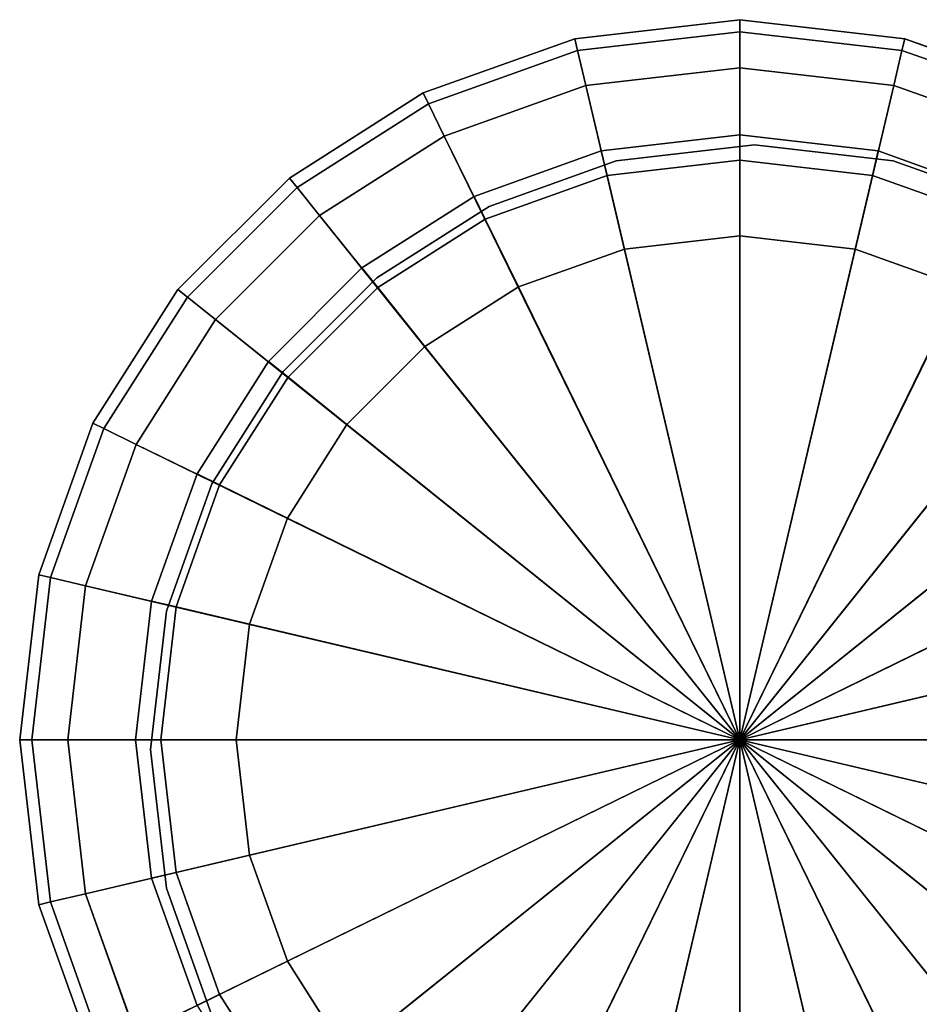
# Model space of a CAD drawing. Units: centimetres. Extents: x -45 to 45, y -45.8 to 45.8.
# Drawn here: x -40.5 to -38.6, y 22.7 to 24.8 of the extents above; entities that cross this region are included whole.
import ezdxf

# ---------------------------------------------------------------- set-up
doc = ezdxf.new("R2010")
doc.units = ezdxf.units.CM
doc.layers.get('0').update_dxf_attribs({"true_color": 0x1c59b1})

# ---------------------------------------------------------------- blocks, each defined once
blk = doc.blocks.new('3517aa2c-6b9f-456b-b0de-afaee63f9644')
at = {"color": 0, "invisible_edges": 12}
for points in [[(-0.3437, -42.7897, 48.2), (0, -42.75, 48.2), (0, -42.75, 0.9)], [(0, -42.75, 0.9), (-0.3437, -42.7897, 0.9), (-0.3437, -42.7897, 48.2)], [(0, -42.75, 0.9), (0, -42.75, 0.6), (-0.3437, -42.7897, 0.6)], [(-0.3437, -42.7897, 0.6), (-0.3437, -42.7897, 0.9), (0, -42.75, 0.9)], [(-0.338, -42.814, 0.525), (-0.3437, -42.7897, 0.6), (0, -42.75, 0.6)], [(0, -42.75, 0.6), (0, -42.775, 0.525), (-0.338, -42.814, 0.525)], [(0, -42.75, 48.2), (0.3437, -42.7897, 48.2), (0.3437, -42.7896, 0.9)], [(0.3437, -42.7896, 0.9), (0, -42.75, 0.9), (0, -42.75, 48.2)], [(0, -42.75, 0.6), (0, -42.75, 0.9), (0.3437, -42.7896, 0.9)], [(0.3437, -42.7896, 0.9), (0.3437, -42.7897, 0.6), (0, -42.75, 0.6)], [(0, -42.775, 0.525), (0, -42.75, 0.6), (0.3437, -42.7897, 0.6)], [(-0.3208, -42.887, 0.5), (-0.338, -42.814, 0.525), (0, -42.775, 0.525)], [(0, -42.775, 0.525), (0, -42.85, 0.5), (-0.3208, -42.887, 0.5)], [(0, -42.85, 0.5), (0, -42.775, 0.525), (0.338, -42.814, 0.525)], [(0.3437, -42.7897, 0.6), (0.338, -42.814, 0.525), (0, -42.775, 0.525)], [(-0.3437, -42.7897, 0.9), (-0.6593, -42.9026, 0.9), (-0.6593, -42.9026, 48.2)], [(-0.6593, -42.9026, 48.2), (-0.3437, -42.7897, 48.2), (-0.3437, -42.7897, 0.9)], [(-0.3437, -42.7897, 0.9), (-0.3437, -42.7897, 0.6), (-0.6593, -42.9026, 0.6)], [(-0.6593, -42.9026, 0.6), (-0.6593, -42.9026, 0.9), (-0.3437, -42.7897, 0.9)], [(-0.6483, -42.925, 0.525), (-0.6593, -42.9026, 0.6), (-0.3437, -42.7897, 0.6)], [(-0.3437, -42.7897, 0.6), (-0.338, -42.814, 0.525), (-0.6483, -42.925, 0.525)], [(0.338, -42.814, 0.525), (0.3437, -42.7897, 0.6), (0.6593, -42.9026, 0.6)], [(0.6593, -42.9026, 0.9), (0.3437, -42.7896, 0.9), (0.3437, -42.7897, 48.2)], [(0.3437, -42.7897, 0.6), (0.3437, -42.7896, 0.9), (0.6593, -42.9026, 0.9)], [(0.3437, -42.7897, 48.2), (0.6593, -42.9026, 48.2), (0.6593, -42.9026, 0.9)], [(0.6593, -42.9026, 0.9), (0.6593, -42.9026, 0.6), (0.3437, -42.7897, 0.6)], [(-0.6154, -42.9924, 0.5), (-0.6483, -42.925, 0.525), (-0.338, -42.814, 0.525)], [(-0.338, -42.814, 0.525), (-0.3208, -42.887, 0.5), (-0.6154, -42.9924, 0.5)], [(0.338, -42.814, 0.525), (0.3208, -42.887, 0.5), (0, -42.85, 0.5)], [(0.3208, -42.887, 0.5), (0.338, -42.814, 0.525), (0.6483, -42.925, 0.525)], [(0.6593, -42.9026, 0.6), (0.6483, -42.925, 0.525), (0.338, -42.814, 0.525)], [(-0.3208, -42.887, 0.5), (0, -42.85, 0.5), (0, -43.2, 0.5)], [(0.2403, -43.2277, 0.5), (0, -43.2, 0.5), (0, -42.85, 0.5)], [(0, -42.85, 0.5), (0.3208, -42.887, 0.5), (0.2403, -43.2277, 0.5)], [(-0.6154, -42.9924, 0.5), (-0.3208, -42.887, 0.5), (-0.2403, -43.2277, 0.5)], [(0, -43.2, 0.5), (-0.2403, -43.2277, 0.5), (-0.3208, -42.887, 0.5)], [(0.461, -43.3068, 0.5), (0.2403, -43.2277, 0.5), (0.3208, -42.887, 0.5)], [(0.6483, -42.925, 0.525), (0.6154, -42.9924, 0.5), (0.3208, -42.887, 0.5)], [(0.3208, -42.887, 0.5), (0.6154, -42.9924, 0.5), (0.461, -43.3068, 0.5)], [(-0.9379, -43.0798, 48.2), (-0.6593, -42.9026, 48.2), (-0.6593, -42.9026, 0.9)], [(-0.6593, -42.9026, 0.9), (-0.9379, -43.0798, 0.9), (-0.9379, -43.0798, 48.2)], [(-0.9379, -43.0798, 0.6), (-0.9379, -43.0798, 0.9), (-0.6593, -42.9026, 0.9)], [(-0.6593, -42.9026, 0.9), (-0.6593, -42.9026, 0.6), (-0.9379, -43.0798, 0.6)], [(-0.9222, -43.0993, 0.525), (-0.9379, -43.0798, 0.6), (-0.6593, -42.9026, 0.6)], [(-0.6593, -42.9026, 0.6), (-0.6483, -42.925, 0.525), (-0.9222, -43.0993, 0.525)], [(-0.8753, -43.1578, 0.5), (-0.9222, -43.0993, 0.525), (-0.6483, -42.925, 0.525)], [(-0.6483, -42.925, 0.525), (-0.6154, -42.9924, 0.5), (-0.8753, -43.1578, 0.5)], [(-0.8753, -43.1578, 0.5), (-0.6154, -42.9924, 0.5), (-0.461, -43.3068, 0.5)], [(-0.2403, -43.2277, 0.5), (-0.461, -43.3068, 0.5), (-0.6154, -42.9924, 0.5)], [(-0.2764, -43.0744, 0.0625), (-0.2884, -43.0233, 0.25), (0, -42.99, 0.25)], [(0, -43.0425, 0.4375), (0, -42.99, 0.25), (-0.2884, -43.0233, 0.25)], [(0, -42.99, 0.25), (0, -43.0425, 0.0625), (-0.2764, -43.0744, 0.0625)], [(0, -43.0425, 0.0625), (0, -42.99, 0.25), (0.2884, -43.0233, 0.25)], [(0.2764, -43.0744, 0.4375), (0.2884, -43.0233, 0.25), (0, -42.99, 0.25)], [(0, -42.99, 0.25), (0, -43.0425, 0.4375), (0.2764, -43.0744, 0.4375)], [(-0.5301, -43.1653, 0.0625), (-0.5532, -43.1182, 0.25), (-0.2884, -43.0233, 0.25)], [(-0.2764, -43.0744, 0.4375), (-0.2884, -43.0233, 0.25), (-0.5532, -43.1182, 0.25)], [(-0.2884, -43.0233, 0.25), (-0.2764, -43.0744, 0.0625), (-0.5301, -43.1653, 0.0625)], [(-0.2884, -43.0233, 0.25), (-0.2764, -43.0744, 0.4375), (0, -43.0425, 0.4375)], [(0.2884, -43.0233, 0.25), (0.2764, -43.0744, 0.0625), (0, -43.0425, 0.0625)], [(0.2884, -43.0233, 0.25), (0.2764, -43.0744, 0.4375), (0.5301, -43.1653, 0.4375)], [(0.2764, -43.0744, 0.0625), (0.2884, -43.0233, 0.25), (0.5532, -43.1182, 0.25)], [(0.5301, -43.1653, 0.4375), (0.5532, -43.1182, 0.25), (0.2884, -43.0233, 0.25)], [(0, -43.2, 0.5), (0, -43.0425, 0.4375), (-0.2764, -43.0744, 0.4375)], [(-0.2403, -43.2277), (-0.2764, -43.0744, 0.0625), (0, -43.0425, 0.0625)], [(0, -43.0425, 0.0625), (0, -43.2), (-0.2403, -43.2277)], [(0, -43.2), (0, -43.0425, 0.0625), (0.2764, -43.0744, 0.0625)], [(0, -43.0425, 0.4375), (0, -43.2, 0.5), (0.2403, -43.2277, 0.5)], [(0.2403, -43.2277, 0.5), (0.2764, -43.0744, 0.4375), (0, -43.0425, 0.4375)], [(-0.5532, -43.1182, 0.25), (-0.5301, -43.1653, 0.4375), (-0.2764, -43.0744, 0.4375)], [(-0.461, -43.3068), (-0.5301, -43.1653, 0.0625), (-0.2764, -43.0744, 0.0625)], [(-0.2403, -43.2277, 0.5), (-0.2764, -43.0744, 0.4375), (-0.5301, -43.1653, 0.4375)], [(-0.2764, -43.0744, 0.0625), (-0.2403, -43.2277), (-0.461, -43.3068)], [(-0.2764, -43.0744, 0.4375), (-0.2403, -43.2277, 0.5), (0, -43.2, 0.5)], [(0.2764, -43.0744, 0.0625), (0.2403, -43.2277), (0, -43.2)], [(0.2764, -43.0744, 0.4375), (0.2403, -43.2277, 0.5), (0.461, -43.3068, 0.5)], [(0.2403, -43.2277), (0.2764, -43.0744, 0.0625), (0.5301, -43.1653, 0.0625)], [(0.461, -43.3068, 0.5), (0.5301, -43.1653, 0.4375), (0.2764, -43.0744, 0.4375)], [(0.5532, -43.1182, 0.25), (0.5301, -43.1653, 0.0625), (0.2764, -43.0744, 0.0625)], [(-1.1702, -43.3121, 48.2), (-0.9379, -43.0798, 48.2), (-0.9379, -43.0798, 0.9)], [(-0.9379, -43.0798, 0.9), (-1.1702, -43.3121, 0.9), (-1.1702, -43.3121, 48.2)], [(-1.1702, -43.3121, 0.6), (-1.1702, -43.3121, 0.9), (-0.9379, -43.0798, 0.9)], [(-0.9379, -43.0798, 0.9), (-0.9379, -43.0798, 0.6), (-1.1702, -43.3121, 0.6)], [(-1.1507, -43.3278, 0.525), (-1.1702, -43.3121, 0.6), (-0.9379, -43.0798, 0.6)], [(-0.9379, -43.0798, 0.6), (-0.9222, -43.0993, 0.525), (-1.1507, -43.3278, 0.525)], [(-1.0922, -43.3747, 0.5), (-1.1507, -43.3278, 0.525), (-0.9222, -43.0993, 0.525)], [(-0.9222, -43.0993, 0.525), (-0.8753, -43.1578, 0.5), (-1.0922, -43.3747, 0.5)], [(-0.5301, -43.1653, 0.4375), (-0.5532, -43.1182, 0.25), (-0.7869, -43.267, 0.25)], [(-0.7541, -43.308, 0.0625), (-0.7869, -43.267, 0.25), (-0.5532, -43.1182, 0.25)], [(-0.5532, -43.1182, 0.25), (-0.5301, -43.1653, 0.0625), (-0.7541, -43.308, 0.0625)], [(-1.0922, -43.3747, 0.5), (-0.8753, -43.1578, 0.5), (-0.6557, -43.4309, 0.5)], [(-0.461, -43.3068, 0.5), (-0.6557, -43.4309, 0.5), (-0.8753, -43.1578, 0.5)], [(-0.7869, -43.267, 0.25), (-0.7541, -43.308, 0.4375), (-0.5301, -43.1653, 0.4375)], [(-0.461, -43.3068, 0.5), (-0.5301, -43.1653, 0.4375), (-0.7541, -43.308, 0.4375)], [(-0.6557, -43.4309), (-0.7541, -43.308, 0.0625), (-0.5301, -43.1653, 0.0625)], [(-0.5301, -43.1653, 0.0625), (-0.461, -43.3068), (-0.6557, -43.4309)], [(-0.5301, -43.1653, 0.4375), (-0.461, -43.3068, 0.5), (-0.2403, -43.2277, 0.5)], [(0.5301, -43.1653, 0.0625), (0.461, -43.3068), (0.2403, -43.2277)], [(-0.9409, -43.495, 0.0625), (-0.9818, -43.4622, 0.25), (-0.7869, -43.267, 0.25)], [(-0.7541, -43.308, 0.4375), (-0.7869, -43.267, 0.25), (-0.9818, -43.4622, 0.25)], [(-0.7869, -43.267, 0.25), (-0.7541, -43.308, 0.0625), (-0.9409, -43.495, 0.0625)], [(-1.1702, -43.3121, 0.9), (-1.3474, -43.5907, 0.9), (-1.3474, -43.5907, 48.2)], [(-1.3474, -43.5907, 48.2), (-1.1702, -43.3121, 48.2), (-1.1702, -43.3121, 0.9)], [(-1.3474, -43.5907, 0.6), (-1.3474, -43.5907, 0.9), (-1.1702, -43.3121, 0.9)], [(-1.1702, -43.3121, 0.9), (-1.1702, -43.3121, 0.6), (-1.3474, -43.5907, 0.6)], [(-1.325, -43.6017, 0.525), (-1.3474, -43.5907, 0.6), (-1.1702, -43.3121, 0.6)], [(-1.1702, -43.3121, 0.6), (-1.1507, -43.3278, 0.525), (-1.325, -43.6017, 0.525)], [(-0.9818, -43.4622, 0.25), (-0.9409, -43.495, 0.4375), (-0.7541, -43.308, 0.4375)], [(-0.8181, -43.5935), (-0.9409, -43.495, 0.0625), (-0.7541, -43.308, 0.0625)], [(-0.6557, -43.4309, 0.5), (-0.7541, -43.308, 0.4375), (-0.9409, -43.495, 0.4375)], [(-0.7541, -43.308, 0.0625), (-0.6557, -43.4309), (-0.8181, -43.5935)], [(-0.7541, -43.308, 0.4375), (-0.6557, -43.4309, 0.5), (-0.461, -43.3068, 0.5)], [(-1.2576, -43.6346, 0.5), (-1.325, -43.6017, 0.525), (-1.1507, -43.3278, 0.525)], [(-1.1507, -43.3278, 0.525), (-1.0922, -43.3747, 0.5), (-1.2576, -43.6346, 0.5)], [(-1.2576, -43.6346, 0.5), (-1.0922, -43.3747, 0.5), (-0.8181, -43.5935, 0.5)], [(-0.6557, -43.4309, 0.5), (-0.8181, -43.5935, 0.5), (-1.0922, -43.3747, 0.5)], [(-0.9409, -43.495, 0.4375), (-0.8181, -43.5935, 0.5), (-0.6557, -43.4309, 0.5)], [(-1.0834, -43.7192, 0.0625), (-1.1305, -43.6962, 0.25), (-0.9818, -43.4622, 0.25)], [(-0.9409, -43.495, 0.4375), (-0.9818, -43.4622, 0.25), (-1.1305, -43.6962, 0.25)], [(-0.9818, -43.4622, 0.25), (-0.9409, -43.495, 0.0625), (-1.0834, -43.7192, 0.0625)], [(-1.1305, -43.6962, 0.25), (-1.0834, -43.7192, 0.4375), (-0.9409, -43.495, 0.4375)], [(-0.9421, -43.7885), (-1.0834, -43.7192, 0.0625), (-0.9409, -43.495, 0.0625)], [(-0.8181, -43.5935, 0.5), (-0.9409, -43.495, 0.4375), (-1.0834, -43.7192, 0.4375)], [(-0.9409, -43.495, 0.0625), (-0.8181, -43.5935), (-0.9421, -43.7885)], [(-1.3474, -43.5907, 0.9), (-1.4603, -43.9063, 0.9), (-1.4603, -43.9063, 48.2)], [(-1.4603, -43.9063, 48.2), (-1.3474, -43.5907, 48.2), (-1.3474, -43.5907, 0.9)], [(-1.4603, -43.9063, 0.6), (-1.4603, -43.9063, 0.9), (-1.3474, -43.5907, 0.9)], [(-1.3474, -43.5907, 0.9), (-1.3474, -43.5907, 0.6), (-1.4603, -43.9063, 0.6)], [(-1.436, -43.912, 0.525), (-1.4603, -43.9063, 0.6), (-1.3474, -43.5907, 0.6)], [(-1.3474, -43.5907, 0.6), (-1.325, -43.6017, 0.525), (-1.436, -43.912, 0.525)], [(-1.363, -43.9292, 0.5), (-1.436, -43.912, 0.525), (-1.325, -43.6017, 0.525)], [(-1.325, -43.6017, 0.525), (-1.2576, -43.6346, 0.5), (-1.363, -43.9292, 0.5)], [(-0.8181, -43.5935, 0.5), (-0.9421, -43.7885, 0.5), (-1.2576, -43.6346, 0.5)], [(-1.0834, -43.7192, 0.4375), (-0.9421, -43.7885, 0.5), (-0.8181, -43.5935, 0.5)], [(-1.363, -43.9292, 0.5), (-1.2576, -43.6346, 0.5), (-0.9421, -43.7885, 0.5)], [(-1.1742, -43.9733, 0.0625), (-1.2252, -43.9613, 0.25), (-1.1305, -43.6962, 0.25)], [(-1.0834, -43.7192, 0.4375), (-1.1305, -43.6962, 0.25), (-1.2252, -43.9613, 0.25)], [(-1.1305, -43.6962, 0.25), (-1.0834, -43.7192, 0.0625), (-1.1742, -43.9733, 0.0625)], [(-1.2252, -43.9613, 0.25), (-1.1742, -43.9733, 0.4375), (-1.0834, -43.7192, 0.4375)], [(-1.0211, -44.0094), (-1.1742, -43.9733, 0.0625), (-1.0834, -43.7192, 0.0625)], [(-0.9421, -43.7885, 0.5), (-1.0834, -43.7192, 0.4375), (-1.1742, -43.9733, 0.4375)], [(-1.0834, -43.7192, 0.0625), (-0.9421, -43.7885), (-1.0211, -44.0094)], [(-0.9421, -43.7885, 0.5), (-1.0211, -44.0094, 0.5), (-1.363, -43.9292, 0.5)], [(-1.1742, -43.9733, 0.4375), (-1.0211, -44.0094, 0.5), (-0.9421, -43.7885, 0.5)], [(-1.4603, -43.9063, 0.9), (-1.5, -44.25, 0.9), (-1.5, -44.25, 48.2)], [(-1.5, -44.25, 48.2), (-1.4603, -43.9063, 48.2), (-1.4603, -43.9063, 0.9)], [(-1.4603, -43.9063, 0.9), (-1.4603, -43.9063, 0.6), (-1.5, -44.25, 0.6)], [(-1.5, -44.25, 0.6), (-1.5, -44.25, 0.9), (-1.4603, -43.9063, 0.9)], [(-1.475, -44.25, 0.525), (-1.5, -44.25, 0.6), (-1.4603, -43.9063, 0.6)], [(-1.4603, -43.9063, 0.6), (-1.436, -43.912, 0.525), (-1.475, -44.25, 0.525)], [(-1.4, -44.25, 0.5), (-1.475, -44.25, 0.525), (-1.436, -43.912, 0.525)], [(-1.436, -43.912, 0.525), (-1.363, -43.9292, 0.5), (-1.4, -44.25, 0.5)], [(-1.4, -44.25, 0.5), (-1.363, -43.9292, 0.5), (-1.0211, -44.0094, 0.5)], [(-1.2061, -44.25, 0.0625), (-1.2585, -44.25, 0.25), (-1.2252, -43.9613, 0.25)], [(-1.1742, -43.9733, 0.4375), (-1.2252, -43.9613, 0.25), (-1.2585, -44.25, 0.25)], [(-1.2585, -44.25, 0.25), (-1.2061, -44.25, 0.4375), (-1.1742, -43.9733, 0.4375)], [(-1.2252, -43.9613, 0.25), (-1.1742, -43.9733, 0.0625), (-1.2061, -44.25, 0.0625)], [(-1.0488, -44.25), (-1.2061, -44.25, 0.0625), (-1.1742, -43.9733, 0.0625)], [(-1.0211, -44.0094, 0.5), (-1.1742, -43.9733, 0.4375), (-1.2061, -44.25, 0.4375)], [(-1.1742, -43.9733, 0.0625), (-1.0211, -44.0094), (-1.0488, -44.25)], [(-1.0211, -44.0094, 0.5), (-1.0488, -44.25, 0.5), (-1.4, -44.25, 0.5)], [(-1.2061, -44.25, 0.4375), (-1.0488, -44.25, 0.5), (-1.0211, -44.0094, 0.5)], [(-1.5, -44.25, 0.9), (-1.4603, -44.5937, 0.9), (-1.4603, -44.5937, 48.2)], [(-1.4603, -44.5937, 48.2), (-1.5, -44.25, 48.2), (-1.5, -44.25, 0.9)], [(-1.5, -44.25, 0.9), (-1.5, -44.25, 0.6), (-1.4603, -44.5937, 0.6)], [(-1.4603, -44.5937, 0.6), (-1.4603, -44.5937, 0.9), (-1.5, -44.25, 0.9)], [(-1.436, -44.588, 0.525), (-1.4603, -44.5937, 0.6), (-1.5, -44.25, 0.6)], [(-1.5, -44.25, 0.6), (-1.475, -44.25, 0.525), (-1.436, -44.588, 0.525)], [(-1.475, -44.25, 0.525), (-1.4, -44.25, 0.5), (-1.363, -44.5708, 0.5)], [(-1.363, -44.5708, 0.5), (-1.436, -44.588, 0.525), (-1.475, -44.25, 0.525)], [(-1.363, -44.5708, 0.5), (-1.4, -44.25, 0.5), (-1.0488, -44.25, 0.5)], [(-1.0488, -44.25, 0.5), (-1.0211, -44.4906, 0.5), (-1.363, -44.5708, 0.5)], [(-1.2585, -44.25, 0.25), (-1.2061, -44.25, 0.0625), (-1.1742, -44.5267, 0.0625)], [(-1.1742, -44.5267, 0.0625), (-1.2252, -44.5387, 0.25), (-1.2585, -44.25, 0.25)], [(-1.2061, -44.25, 0.4375), (-1.2585, -44.25, 0.25), (-1.2252, -44.5387, 0.25)], [(-1.2252, -44.5387, 0.25), (-1.1742, -44.5267, 0.4375), (-1.2061, -44.25, 0.4375)], [(-1.0488, -44.25, 0.5), (-1.2061, -44.25, 0.4375), (-1.1742, -44.5267, 0.4375)], [(-1.2061, -44.25, 0.0625), (-1.0488, -44.25), (-1.0211, -44.4906)], [(-1.0211, -44.4906), (-1.1742, -44.5267, 0.0625), (-1.2061, -44.25, 0.0625)], [(-1.1742, -44.5267, 0.4375), (-1.0211, -44.4906, 0.5), (-1.0488, -44.25, 0.5)], [(-1.2576, -44.8654, 0.5), (-1.363, -44.5708, 0.5), (-1.0211, -44.4906, 0.5)], [(-1.0211, -44.4906, 0.5), (-0.9421, -44.7115, 0.5), (-1.2576, -44.8654, 0.5)], [(-1.0211, -44.4906, 0.5), (-1.1742, -44.5267, 0.4375), (-1.0834, -44.7808, 0.4375)], [(-1.1742, -44.5267, 0.0625), (-1.0211, -44.4906), (-0.9421, -44.7115)], [(-1.0834, -44.7808, 0.4375), (-0.9421, -44.7115, 0.5), (-1.0211, -44.4906, 0.5)], [(-1.2252, -44.5387, 0.25), (-1.1742, -44.5267, 0.0625), (-1.0834, -44.7808, 0.0625)], [(-1.1742, -44.5267, 0.4375), (-1.2252, -44.5387, 0.25), (-1.1305, -44.8038, 0.25)], [(-0.9421, -44.7115), (-1.0834, -44.7808, 0.0625), (-1.1742, -44.5267, 0.0625)], [(-1.1305, -44.8038, 0.25), (-1.0834, -44.7808, 0.4375), (-1.1742, -44.5267, 0.4375)], [(-1.0834, -44.7808, 0.0625), (-1.1305, -44.8038, 0.25), (-1.2252, -44.5387, 0.25)], [(-1.436, -44.588, 0.525), (-1.363, -44.5708, 0.5), (-1.2576, -44.8654, 0.5)], [(-1.4603, -44.5937, 0.6), (-1.436, -44.588, 0.525), (-1.325, -44.8983, 0.525)], [(-1.2576, -44.8654, 0.5), (-1.325, -44.8983, 0.525), (-1.436, -44.588, 0.525)], [(-1.3474, -44.9093, 48.2), (-1.4603, -44.5937, 48.2), (-1.4603, -44.5937, 0.9)], [(-1.4603, -44.5937, 0.9), (-1.3474, -44.9093, 0.9), (-1.3474, -44.9093, 48.2)], [(-1.4603, -44.5937, 0.9), (-1.4603, -44.5937, 0.6), (-1.3474, -44.9093, 0.6)], [(-1.3474, -44.9093, 0.6), (-1.3474, -44.9093, 0.9), (-1.4603, -44.5937, 0.9)], [(-1.325, -44.8983, 0.525), (-1.3474, -44.9093, 0.6), (-1.4603, -44.5937, 0.6)], [(-1.0922, -45.1253, 0.5), (-1.2576, -44.8654, 0.5), (-0.9421, -44.7115, 0.5)], [(-0.9421, -44.7115, 0.5), (-0.8181, -44.9065, 0.5), (-1.0922, -45.1253, 0.5)], [(-1.0834, -44.7808, 0.0625), (-0.9421, -44.7115), (-0.8181, -44.9065)], [(-0.9421, -44.7115, 0.5), (-1.0834, -44.7808, 0.4375), (-0.9409, -45.005, 0.4375)], [(-0.9409, -45.005, 0.4375), (-0.8181, -44.9065, 0.5), (-0.9421, -44.7115, 0.5)], [(-1.1305, -44.8038, 0.25), (-1.0834, -44.7808, 0.0625), (-0.9409, -45.005, 0.0625)], [(-1.0834, -44.7808, 0.4375), (-1.1305, -44.8038, 0.25), (-0.9818, -45.0378, 0.25)], [(-0.8181, -44.9065), (-0.9409, -45.005, 0.0625), (-1.0834, -44.7808, 0.0625)], [(-0.9818, -45.0378, 0.25), (-0.9409, -45.005, 0.4375), (-1.0834, -44.7808, 0.4375)]]:
    blk.add_3dface(points, dxfattribs=at)
at = {"color": 0}
for points in [[(-0.2403, -43.2277), (0, -43.2), (0, -44.25)], [(0, -43.2), (0.2403, -43.2277), (0, -44.25)], [(-0.461, -43.3068), (-0.2403, -43.2277), (0, -44.25)], [(0.2403, -43.2277), (0.461, -43.3068), (0, -44.25)], [(-0.6557, -43.4309), (-0.461, -43.3068), (0, -44.25)], [(0.461, -43.3068), (0.6557, -43.4309), (0, -44.25)], [(-0.8181, -43.5935), (-0.6557, -43.4309), (0, -44.25)], [(0.6557, -43.4309), (0.8181, -43.5935), (0, -44.25)], [(-0.9421, -43.7885), (-0.8181, -43.5935), (0, -44.25)], [(0.8181, -43.5935), (0.9421, -43.7885), (0, -44.25)], [(-1.0211, -44.0094), (-0.9421, -43.7885), (0, -44.25)], [(0.9421, -43.7885), (1.0211, -44.0094), (0, -44.25)], [(-1.0488, -44.25), (-1.0211, -44.0094), (0, -44.25)], [(1.0211, -44.0094), (1.0488, -44.25), (0, -44.25)], [(-1.0211, -44.4906), (-1.0488, -44.25), (0, -44.25)], [(-0.9421, -44.7115), (-1.0211, -44.4906), (0, -44.25)], [(-0.8181, -44.9065), (-0.9421, -44.7115), (0, -44.25)], [(-0.6557, -45.0691), (-0.8181, -44.9065), (0, -44.25)], [(-0.461, -45.1932), (-0.6557, -45.0691), (0, -44.25)], [(-0.2403, -45.2723), (-0.461, -45.1932), (0, -44.25)], [(0, -45.3), (-0.2403, -45.2723), (0, -44.25)], [(1.0211, -44.4906), (0.9421, -44.7115), (0, -44.25)], [(0.9421, -44.7115), (0.8181, -44.9065), (0, -44.25)], [(1.0488, -44.25), (1.0211, -44.4906), (0, -44.25)], [(0.8181, -44.9065), (0.6557, -45.0691), (0, -44.25)], [(0.461, -45.1932), (0.2403, -45.2723), (0, -44.25)], [(0.2403, -45.2723), (0, -45.3), (0, -44.25)], [(0.6557, -45.0691), (0.461, -45.1932), (0, -44.25)]]:
    blk.add_3dface(points, dxfattribs=at)
blk = doc.blocks.new('344bc028-3dd7-4f5d-ae14-909a751765c9')
at = {"color": 0, "invisible_edges": 12}
for points in [[(-1.475, -44.25, 48.275), (-1.5, -44.25, 48.2), (-1.4603, -44.5937, 48.2)], [(-1.4603, -44.5937, 48.2), (-1.436, -44.588, 48.275), (-1.475, -44.25, 48.275)], [(-1.4, -44.25, 48.3), (-1.475, -44.25, 48.275), (-1.436, -44.588, 48.275)], [(-1.436, -44.588, 48.275), (-1.363, -44.5708, 48.3), (-1.4, -44.25, 48.3)], [(-1.363, -44.5708, 48.3), (-1.436, -44.588, 48.275), (-1.325, -44.8983, 48.275)], [(-1.325, -44.8983, 48.275), (-1.2576, -44.8654, 48.3), (-1.363, -44.5708, 48.3)], [(-1.436, -44.588, 48.275), (-1.4603, -44.5937, 48.2), (-1.3474, -44.9093, 48.2)], [(-1.3474, -44.9093, 48.2), (-1.325, -44.8983, 48.275), (-1.436, -44.588, 48.275)]]:
    blk.add_3dface(points, dxfattribs=at)
at = {"color": 0}
for points in [[(-1.4, -44.25, 48.3), (-1.363, -44.5708, 48.3), (0, -44.25, 48.3)], [(-1.363, -44.5708, 48.3), (-1.2576, -44.8654, 48.3), (0, -44.25, 48.3)], [(-1.2576, -44.8654, 48.3), (-1.0922, -45.1253, 48.3), (0, -44.25, 48.3)], [(-1.0922, -45.1253, 48.3), (-0.8753, -45.3422, 48.3), (0, -44.25, 48.3)], [(-0.8753, -45.3422, 48.3), (-0.6154, -45.5076, 48.3), (0, -44.25, 48.3)], [(-0.6154, -45.5076, 48.3), (-0.3208, -45.613, 48.3), (0, -44.25, 48.3)], [(-0.3208, -45.613, 48.3), (0, -45.65, 48.3), (0, -44.25, 48.3)], [(0.3208, -45.613, 48.3), (0.6154, -45.5076, 48.3), (0, -44.25, 48.3)], [(1.2576, -44.8654, 48.3), (1.363, -44.5708, 48.3), (0, -44.25, 48.3)], [(0, -45.65, 48.3), (0.3208, -45.613, 48.3), (0, -44.25, 48.3)], [(0.8753, -45.3422, 48.3), (1.0922, -45.1253, 48.3), (0, -44.25, 48.3)], [(1.0922, -45.1253, 48.3), (1.2576, -44.8654, 48.3), (0, -44.25, 48.3)], [(1.363, -44.5708, 48.3), (1.4, -44.25, 48.3), (0, -44.25, 48.3)], [(0.6154, -45.5076, 48.3), (0.8753, -45.3422, 48.3), (0, -44.25, 48.3)]]:
    blk.add_3dface(points, dxfattribs=at)
blk.add_blockref('3517aa2c-6b9f-456b-b0de-afaee63f9644', (0, 0), dxfattribs=at)
blk = doc.blocks.new('42be793b-2163-48cd-b63e-3bd57834bd1d')
at = {"color": 154, "true_color": 0x1c59b1, "invisible_edges": 12}
for points in [[(0, -42.775, 48.275), (0, -42.75, 48.2), (-0.3437, -42.7897, 48.2)], [(0.338, -42.814, 48.275), (0.3437, -42.7897, 48.2), (0, -42.75, 48.2)], [(0, -42.75, 48.2), (0, -42.775, 48.275), (0.338, -42.814, 48.275)], [(-0.3437, -42.7897, 48.2), (-0.338, -42.814, 48.275), (0, -42.775, 48.275)], [(0, -42.85, 48.3), (0, -42.775, 48.275), (-0.338, -42.814, 48.275)], [(0.3208, -42.887, 48.3), (0.338, -42.814, 48.275), (0, -42.775, 48.275)], [(0, -42.775, 48.275), (0, -42.85, 48.3), (0.3208, -42.887, 48.3)], [(-0.338, -42.814, 48.275), (-0.3437, -42.7897, 48.2), (-0.6593, -42.9026, 48.2)], [(0.3437, -42.7897, 48.2), (0.338, -42.814, 48.275), (0.6483, -42.925, 48.275)], [(0.6483, -42.925, 48.275), (0.6593, -42.9026, 48.2), (0.3437, -42.7897, 48.2)], [(-0.6593, -42.9026, 48.2), (-0.6483, -42.925, 48.275), (-0.338, -42.814, 48.275)], [(-0.3208, -42.887, 48.3), (-0.338, -42.814, 48.275), (-0.6483, -42.925, 48.275)], [(-0.338, -42.814, 48.275), (-0.3208, -42.887, 48.3), (0, -42.85, 48.3)], [(0.338, -42.814, 48.275), (0.3208, -42.887, 48.3), (0.6154, -42.9924, 48.3)], [(0.6154, -42.9924, 48.3), (0.6483, -42.925, 48.275), (0.338, -42.814, 48.275)], [(-0.6483, -42.925, 48.275), (-0.6154, -42.9924, 48.3), (-0.3208, -42.887, 48.3)], [(-0.6483, -42.925, 48.275), (-0.6593, -42.9026, 48.2), (-0.9379, -43.0798, 48.2)], [(-0.9379, -43.0798, 48.2), (-0.9222, -43.0993, 48.275), (-0.6483, -42.925, 48.275)], [(-0.6154, -42.9924, 48.3), (-0.6483, -42.925, 48.275), (-0.9222, -43.0993, 48.275)], [(-0.9222, -43.0993, 48.275), (-0.8753, -43.1578, 48.3), (-0.6154, -42.9924, 48.3)], [(-0.9222, -43.0993, 48.275), (-0.9379, -43.0798, 48.2), (-1.1702, -43.3121, 48.2)], [(-1.1702, -43.3121, 48.2), (-1.1507, -43.3278, 48.275), (-0.9222, -43.0993, 48.275)], [(-0.8753, -43.1578, 48.3), (-0.9222, -43.0993, 48.275), (-1.1507, -43.3278, 48.275)], [(-1.1507, -43.3278, 48.275), (-1.0922, -43.3747, 48.3), (-0.8753, -43.1578, 48.3)], [(-1.1507, -43.3278, 48.275), (-1.1702, -43.3121, 48.2), (-1.3474, -43.5907, 48.2)], [(-1.3474, -43.5907, 48.2), (-1.325, -43.6017, 48.275), (-1.1507, -43.3278, 48.275)], [(-1.0922, -43.3747, 48.3), (-1.1507, -43.3278, 48.275), (-1.325, -43.6017, 48.275)], [(-1.325, -43.6017, 48.275), (-1.2576, -43.6346, 48.3), (-1.0922, -43.3747, 48.3)], [(-1.325, -43.6017, 48.275), (-1.3474, -43.5907, 48.2), (-1.4603, -43.9063, 48.2)], [(-1.4603, -43.9063, 48.2), (-1.436, -43.912, 48.275), (-1.325, -43.6017, 48.275)], [(-1.2576, -43.6346, 48.3), (-1.325, -43.6017, 48.275), (-1.436, -43.912, 48.275)], [(-1.436, -43.912, 48.275), (-1.363, -43.9292, 48.3), (-1.2576, -43.6346, 48.3)], [(-1.436, -43.912, 48.275), (-1.4603, -43.9063, 48.2), (-1.5, -44.25, 48.2)], [(-1.5, -44.25, 48.2), (-1.475, -44.25, 48.275), (-1.436, -43.912, 48.275)], [(-1.363, -43.9292, 48.3), (-1.436, -43.912, 48.275), (-1.475, -44.25, 48.275)], [(-1.475, -44.25, 48.275), (-1.4, -44.25, 48.3), (-1.363, -43.9292, 48.3)]]:
    blk.add_3dface(points, dxfattribs=at)
at = {"color": 154, "true_color": 0x1c59b1}
for points in [[(0, -42.85, 48.3), (-0.3208, -42.887, 48.3), (0, -44.25, 48.3)], [(0.3208, -42.887, 48.3), (0, -42.85, 48.3), (0, -44.25, 48.3)], [(-0.3208, -42.887, 48.3), (-0.6154, -42.9924, 48.3), (0, -44.25, 48.3)], [(0.6154, -42.9924, 48.3), (0.3208, -42.887, 48.3), (0, -44.25, 48.3)], [(-0.6154, -42.9924, 48.3), (-0.8753, -43.1578, 48.3), (0, -44.25, 48.3)], [(0.8753, -43.1578, 48.3), (0.6154, -42.9924, 48.3), (0, -44.25, 48.3)], [(-0.8753, -43.1578, 48.3), (-1.0922, -43.3747, 48.3), (0, -44.25, 48.3)], [(1.0922, -43.3747, 48.3), (0.8753, -43.1578, 48.3), (0, -44.25, 48.3)], [(-1.0922, -43.3747, 48.3), (-1.2576, -43.6346, 48.3), (0, -44.25, 48.3)], [(1.2576, -43.6346, 48.3), (1.0922, -43.3747, 48.3), (0, -44.25, 48.3)], [(-1.2576, -43.6346, 48.3), (-1.363, -43.9292, 48.3), (0, -44.25, 48.3)], [(1.363, -43.9292, 48.3), (1.2576, -43.6346, 48.3), (0, -44.25, 48.3)], [(-1.363, -43.9292, 48.3), (-1.4, -44.25, 48.3), (0, -44.25, 48.3)], [(1.4, -44.25, 48.3), (1.363, -43.9292, 48.3), (0, -44.25, 48.3)]]:
    blk.add_3dface(points, dxfattribs=at)
blk.add_blockref('344bc028-3dd7-4f5d-ae14-909a751765c9', (0, 0))
blk = doc.blocks.new('6a38f916-3d02-4828-8ea8-31e71b6e7d24')
blk.add_blockref('42be793b-2163-48cd-b63e-3bd57834bd1d', (-39.0022, 67.5206))

msp = doc.modelspace()

# ---------------------------------------------------------------- linework, layer by layer
at = {"color": 154, "true_color": 0x1c59b1, "invisible_edges": 12}
for points in [[(-39.2595, 24.4767, 0.25), (-39.2595, 24.4767, 0.25), (-38.9711, 24.51, 0.25)], [(-38.9711, 24.51, 0.25), (-38.9711, 24.51, 0.25), (-39.2595, 24.4767, 0.25)], [(-39.2595, 24.4767, 0.25), (-38.9711, 24.51, 0.25), (-38.9711, 24.51, 0.25)], [(-38.9711, 24.51, 0.25), (-39.2595, 24.4767, 0.25), (-39.2595, 24.4767, 0.25)], [(-38.9711, 24.51, 0.25), (-38.9711, 24.51, 0.25), (-38.6828, 24.4767, 0.25)], [(-38.6828, 24.4767, 0.25), (-38.6828, 24.4767, 0.25), (-38.9711, 24.51, 0.25)], [(-38.9711, 24.51, 0.25), (-38.6828, 24.4767, 0.25), (-38.6828, 24.4767, 0.25)], [(-38.6828, 24.4767, 0.25), (-38.9711, 24.51, 0.25), (-38.9711, 24.51, 0.25)], [(-39.5243, 24.3818, 0.25), (-39.5243, 24.3818, 0.25), (-39.2595, 24.4767, 0.25)], [(-39.2595, 24.4767, 0.25), (-39.2595, 24.4767, 0.25), (-39.5243, 24.3818, 0.25)], [(-39.5243, 24.3818, 0.25), (-39.2595, 24.4767, 0.25), (-39.2595, 24.4767, 0.25)], [(-39.2595, 24.4767, 0.25), (-39.5243, 24.3818, 0.25), (-39.5243, 24.3818, 0.25)], [(-38.6828, 24.4767, 0.25), (-38.6828, 24.4767, 0.25), (-38.4179, 24.3818, 0.25)], [(-38.4179, 24.3818, 0.25), (-38.4179, 24.3818, 0.25), (-38.6828, 24.4767, 0.25)], [(-38.6828, 24.4767, 0.25), (-38.4179, 24.3818, 0.25), (-38.4179, 24.3818, 0.25)], [(-38.4179, 24.3818, 0.25), (-38.6828, 24.4767, 0.25), (-38.6828, 24.4767, 0.25)], [(-39.758, 24.233, 0.25), (-39.758, 24.233, 0.25), (-39.5243, 24.3818, 0.25)], [(-39.5243, 24.3818, 0.25), (-39.5243, 24.3818, 0.25), (-39.758, 24.233, 0.25)], [(-39.758, 24.233, 0.25), (-39.5243, 24.3818, 0.25), (-39.5243, 24.3818, 0.25)], [(-39.5243, 24.3818, 0.25), (-39.758, 24.233, 0.25), (-39.758, 24.233, 0.25)], [(-39.953, 24.0378, 0.25), (-39.953, 24.0378, 0.25), (-39.758, 24.233, 0.25)], [(-39.758, 24.233, 0.25), (-39.758, 24.233, 0.25), (-39.953, 24.0378, 0.25)], [(-39.953, 24.0378, 0.25), (-39.758, 24.233, 0.25), (-39.758, 24.233, 0.25)], [(-39.758, 24.233, 0.25), (-39.953, 24.0378, 0.25), (-39.953, 24.0378, 0.25)], [(-40.1016, 23.8038, 0.25), (-40.1016, 23.8038, 0.25), (-39.953, 24.0378, 0.25)], [(-39.953, 24.0378, 0.25), (-39.953, 24.0378, 0.25), (-40.1016, 23.8038, 0.25)], [(-40.1016, 23.8038, 0.25), (-39.953, 24.0378, 0.25), (-39.953, 24.0378, 0.25)], [(-39.953, 24.0378, 0.25), (-40.1016, 23.8038, 0.25), (-40.1016, 23.8038, 0.25)], [(-40.1964, 23.5387, 0.25), (-40.1964, 23.5387, 0.25), (-40.1016, 23.8038, 0.25)], [(-40.1016, 23.8038, 0.25), (-40.1016, 23.8038, 0.25), (-40.1964, 23.5387, 0.25)], [(-40.1964, 23.5387, 0.25), (-40.1016, 23.8038, 0.25), (-40.1016, 23.8038, 0.25)], [(-40.1016, 23.8038, 0.25), (-40.1964, 23.5387, 0.25), (-40.1964, 23.5387, 0.25)], [(-40.2296, 23.25, 0.25), (-40.2296, 23.25, 0.25), (-40.1964, 23.5387, 0.25)], [(-40.1964, 23.5387, 0.25), (-40.1964, 23.5387, 0.25), (-40.2296, 23.25, 0.25)], [(-40.2296, 23.25, 0.25), (-40.1964, 23.5387, 0.25), (-40.1964, 23.5387, 0.25)], [(-40.1964, 23.5387, 0.25), (-40.2296, 23.25, 0.25), (-40.2296, 23.25, 0.25)], [(-40.1964, 22.9613, 0.25), (-40.1964, 22.9613, 0.25), (-40.2296, 23.25, 0.25)], [(-40.2296, 23.25, 0.25), (-40.2296, 23.25, 0.25), (-40.1964, 22.9613, 0.25)], [(-40.1964, 22.9613, 0.25), (-40.2296, 23.25, 0.25), (-40.2296, 23.25, 0.25)], [(-40.2296, 23.25, 0.25), (-40.1964, 22.9613, 0.25), (-40.1964, 22.9613, 0.25)], [(-40.1016, 22.6962, 0.25), (-40.1016, 22.6962, 0.25), (-40.1964, 22.9613, 0.25)], [(-40.1964, 22.9613, 0.25), (-40.1964, 22.9613, 0.25), (-40.1016, 22.6962, 0.25)], [(-40.1016, 22.6962, 0.25), (-40.1964, 22.9613, 0.25), (-40.1964, 22.9613, 0.25)], [(-40.1964, 22.9613, 0.25), (-40.1016, 22.6962, 0.25), (-40.1016, 22.6962, 0.25)]]:
    msp.add_3dface(points, dxfattribs=at)

# ---------------------------------------------------------------- block references
msp.add_blockref('6a38f916-3d02-4828-8ea8-31e71b6e7d24', (0, 0))

doc.saveas('drawing.dxf')
